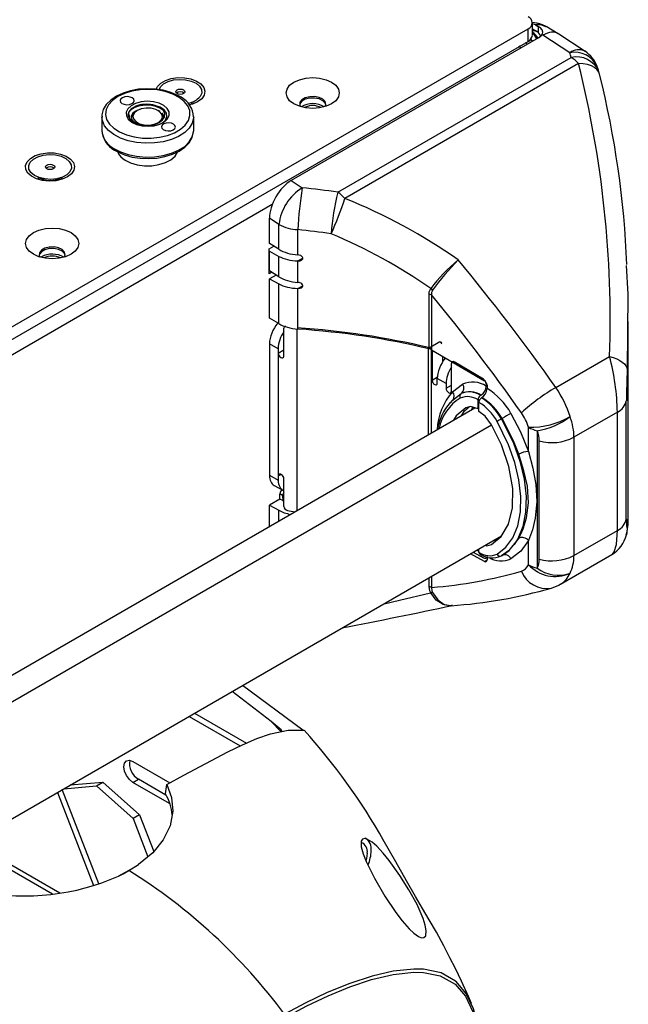
# Model space of a CAD drawing. Extents: x 0.6 to 73.6, y 1.3 to 52.9.
# Drawn here: x 32.1 to 35.1, y 44.9 to 49.8 of the extents above; entities that cross this region are included whole.
import ezdxf

# ---------------------------------------------------------------- set-up
doc = ezdxf.new("R2010")
doc.units = 0
doc.header["$LTSCALE"] = 1.5
doc.header["$MEASUREMENT"] = 0
doc.layers.get('0').update_dxf_attribs({"linetype": 'CONTINUOUS'})

msp = doc.modelspace()

# ---------------------------------------------------------------- linework, layer by layer
for p, q in [((29.5563, 46.8421), (34.6483, 49.7816)), ((34.6483, 49.7191), (34.6483, 49.7816)), ((34.6861, 49.8009), (34.6673, 49.8083)), ((34.6698, 49.7491), (34.6698, 49.8116)), ((34.6899, 49.7689), (34.6698, 49.7805)), ((34.7129, 49.8012), (34.6861, 49.8009)), ((34.6861, 49.8009), (34.699, 49.7933)), ((34.699, 49.7933), (34.699, 49.7615)), ((34.7375, 49.7907), (34.7129, 49.8012)), ((34.7993, 49.7571), (34.7383, 49.7923)), ((34.7012, 49.7371), (33.4672, 49.0247)), ((34.6687, 49.7222), (34.6596, 49.7275)), ((34.6687, 49.7222), (34.662, 49.7306)), ((34.7228, 49.7496), (34.7181, 49.7527)), ((34.8561, 49.6618), (34.7228, 49.7496)), ((34.9327, 49.6693), (34.8018, 49.7555)), ((29.5563, 46.7796), (34.6483, 49.7191)), ((34.6026, 49.6972), (34.6111, 49.6851)), ((34.645, 49.7047), (34.6342, 49.7109)), ((33.6995, 48.9668), (34.8641, 49.6391)), ((34.9, 49.6082), (33.7354, 48.9358)), ((32.9544, 49.4087), (32.9754, 49.4171)), ((32.9716, 49.4054), (32.9716, 49.4156)), ((32.9729, 49.4059), (32.9716, 49.4132)), ((32.9716, 49.4127), (32.9729, 49.4054)), ((32.9729, 49.4059), (32.9729, 49.4059)), ((32.5228, 49.3432), (32.5228, 49.2743)), ((32.654, 49.3434), (32.6568, 49.3548)), ((32.6722, 49.3463), (32.6705, 49.3375)), ((32.6996, 49.3743), (32.6938, 49.3709)), ((32.8123, 49.3695), (32.804, 49.3743)), ((32.9808, 49.2743), (32.9808, 49.3432)), ((32.9806, 49.2691), (32.9808, 49.2743)), ((32.2034, 49.0422), (32.2319, 49.0307)), ((32.2073, 49.0406), (32.2073, 49.0305)), ((32.2975, 49.0307), (32.3259, 49.0422)), ((32.3221, 49.0305), (32.3221, 49.0406)), ((32.2073, 49.0383), (32.2059, 49.031)), ((32.2059, 49.0304), (32.2073, 49.0377)), ((32.2059, 49.031), (32.2059, 49.0309)), ((32.3235, 49.031), (32.3221, 49.0383)), ((32.3221, 49.0377), (32.3235, 49.0304)), ((32.3235, 49.0309), (32.3235, 49.031)), ((33.4672, 49.0247), (33.522, 48.9886)), ((33.3723, 48.905), (30.8369, 47.4413)), ((33.4061, 48.8058), (33.3589, 48.8369)), ((33.3589, 48.7118), (33.3589, 48.8369)), ((33.4061, 48.6827), (33.4061, 48.8058)), ((33.4995, 48.6545), (33.4995, 48.7804)), ((33.358, 48.6854), (33.3805, 48.6985)), ((33.4061, 48.6827), (33.3589, 48.7118)), ((33.358, 48.5604), (33.358, 48.6854)), ((33.3589, 48.6724), (33.358, 48.6729)), ((33.3589, 48.6724), (33.4061, 48.6471)), ((33.3589, 48.5746), (33.3589, 48.6724)), ((33.4061, 48.5455), (33.4061, 48.6471)), ((32.2215, 48.6451), (32.2178, 48.6427)), ((33.4995, 48.5173), (33.4995, 48.6244)), ((33.5245, 48.6373), (33.5021, 48.6243)), ((33.358, 48.5752), (33.3589, 48.5746)), ((33.3703, 48.5676), (33.358, 48.5604)), ((33.4061, 48.5455), (33.3589, 48.5746)), ((33.3919, 48.5542), (33.3589, 48.5352)), ((33.3589, 48.5352), (33.4061, 48.5098)), ((33.3589, 48.3397), (33.3589, 48.5352)), ((33.4061, 48.3116), (33.4061, 48.5098)), ((33.5245, 48.5), (33.5021, 48.4871)), ((33.4995, 48.2847), (33.4995, 48.4872)), ((34.1547, 48.1859), (34.1547, 48.4595)), ((34.167, 48.4549), (34.167, 48.1811)), ((33.4061, 48.3116), (33.3589, 48.3397)), ((35.148, 47.3372), (35.148, 48.3218)), ((33.4309, 48.1513), (33.4309, 48.2897)), ((33.4973, 47.3802), (33.4973, 48.2849)), ((33.4022, 48.1863), (33.3589, 48.2113)), ((33.3589, 48.2113), (33.3589, 47.5557)), ((34.1554, 48.1914), (34.2083, 48.2219)), ((33.4022, 48.1863), (33.4022, 48.1647)), ((33.4022, 48.1647), (33.4309, 48.1813)), ((33.4039, 47.5588), (33.4039, 48.1563)), ((34.1525, 47.7585), (34.1525, 48.1864)), ((34.1648, 48.1823), (34.1648, 47.7656)), ((34.167, 48.1811), (34.4311, 48.0267)), ((34.178, 48.1747), (34.1696, 48.1698)), ((34.1696, 48.1698), (34.1696, 48.0304)), ((34.2216, 48.1492), (34.2216, 48.1199)), ((34.2659, 47.9746), (34.2659, 48.113)), ((34.4267, 48.0343), (34.2793, 48.1205)), ((34.7869, 47.9935), (35.0549, 48.1482)), ((34.1696, 48.0304), (34.1961, 48.0457)), ((34.1959, 48.0156), (34.1959, 48.0383)), ((34.2396, 48.0127), (34.1959, 48.0383)), ((34.2396, 48.0127), (34.2396, 47.9895)), ((34.2722, 47.9715), (34.3221, 48.0106)), ((34.4421, 48.0134), (34.4396, 48.012)), ((34.4396, 48.012), (34.4396, 48.0004)), ((34.2396, 47.9895), (34.2659, 48.0046)), ((34.2677, 47.9268), (34.3142, 47.9633)), ((34.3134, 47.9629), (34.3129, 47.9626)), ((34.3147, 47.9636), (34.3142, 47.9633)), ((34.444, 48.0044), (34.444, 47.9879)), ((34.2618, 47.9201), (34.2601, 47.918)), ((34.262, 47.9173), (34.2733, 47.9305)), ((34.3988, 47.8868), (34.3988, 47.9318)), ((34.4032, 47.8743), (34.4032, 47.9193)), ((34.4118, 47.9543), (34.4137, 47.9554)), ((34.4162, 47.9418), (34.418, 47.9429)), ((35.1385, 47.3379), (35.1385, 47.9276)), ((31.4862, 46.2193), (34.3829, 47.8915)), ((34.3667, 47.8821), (34.3732, 47.8943)), ((34.3988, 47.8868), (34.4032, 47.8894)), ((35.0939, 47.87), (34.8773, 47.7449)), ((35.0939, 47.2803), (35.0939, 47.87)), ((34.5192, 47.8385), (34.516, 47.8367)), ((31.5516, 46.125), (34.4665, 47.8077)), ((34.6508, 47.6749), (34.6508, 47.795)), ((34.6931, 47.7781), (34.6931, 47.0929)), ((34.7043, 47.1376), (34.7043, 47.7273)), ((34.8773, 47.7449), (34.8773, 47.1552)), ((33.3589, 47.5557), (33.4022, 47.5316)), ((33.4022, 47.5524), (33.4156, 47.5601)), ((33.4022, 47.5524), (33.4022, 47.5316)), ((33.4309, 47.4006), (33.4309, 47.539)), ((33.3822, 47.505), (33.4255, 47.4809)), ((33.4109, 47.4372), (33.3589, 47.4072)), ((33.4246, 47.4546), (33.4109, 47.4625)), ((33.4109, 47.4372), (33.4109, 47.4625)), ((33.425, 47.4294), (33.4109, 47.4372)), ((33.4246, 47.4546), (33.425, 47.4294)), ((33.4309, 47.4511), (33.4246, 47.4546)), ((33.425, 47.4294), (33.4309, 47.4261)), ((33.3589, 47.4072), (33.4061, 47.381)), ((33.3589, 47.3004), (33.3589, 47.4072)), ((33.4061, 47.3276), (33.4061, 47.381)), ((35.1431, 47.2918), (35.1453, 47.3372)), ((34.8773, 47.1552), (35.0939, 47.2803)), ((31.6239, 45.5836), (34.5159, 47.2531)), ((34.6508, 47.1098), (34.6508, 47.2299)), ((34.3988, 47.1844), (34.3988, 47.1856)), ((34.4032, 47.1718), (34.4032, 47.1881)), ((34.4311, 47.1262), (34.3616, 47.1641)), ((34.3751, 47.1718), (34.4267, 47.1437)), ((34.4311, 47.1262), (34.444, 47.1336)), ((34.4358, 47.1429), (34.444, 47.1477)), ((34.444, 47.1504), (34.444, 47.1339)), ((34.5173, 47.1549), (34.5205, 47.1567)), ((34.8106, 47.0132), (35.0657, 47.1605)), ((34.1547, 47.0009), (34.1547, 47.0446)), ((34.167, 47.0517), (34.167, 46.9963)), ((33.5246, 46.2848), (33.224, 46.5073)), ((33.3678, 46.3289), (33.1723, 46.4775)), ((32.9578, 46.3537), (33.2132, 46.2063)), ((32.9851, 46.3694), (33.2436, 46.2202)), ((33.4156, 46.2775), (33.3678, 46.3289)), ((32.6778, 46.1286), (32.8615, 46.0225)), ((32.333, 45.993), (32.4955, 46.0075)), ((32.3653, 46.0116), (32.5278, 46.0262)), ((32.4955, 46.0075), (32.5278, 46.0262)), ((32.6788, 45.8449), (32.4955, 46.0075)), ((32.5278, 46.0262), (32.7112, 45.8636)), ((32.6778, 46.0246), (32.7051, 46.0403)), ((32.8609, 45.9189), (32.6778, 46.0246)), ((32.8423, 45.9611), (32.7051, 46.0403)), ((32.3011, 45.9745), (32.4814, 45.5098)), ((32.5075, 45.5182), (32.3251, 45.9884)), ((32.7112, 45.8636), (32.6788, 45.8449)), ((32.7112, 45.8636), (32.7822, 45.6805)), ((32.6788, 45.8449), (32.7529, 45.6541)), ((32.0321, 45.6102), (32.2772, 45.4687)), ((32.3128, 45.4726), (32.0682, 45.6138)), ((32.658, 45.5847), (32.706, 45.6152)), ((32.658, 45.5847), (32.6051, 45.5569)), ((32.658, 45.5847), (32.658, 45.5847))]:
    msp.add_line(p, q)
at = {"flags": 128}
for points in [[(34.7014, 49.8072), (34.6926, 49.81), (34.6697, 49.8126)], [(34.7181, 49.7523), (34.7227, 49.7649), (34.7194, 49.7765), (34.7081, 49.7877), (34.699, 49.7933), (34.699, 49.7933)], [(34.7129, 49.8012), (34.7051, 49.8065), (34.7015, 49.8078)], [(35.0051, 49.5556), (35.0013, 49.5657), (34.9927, 49.5778), (34.9802, 49.5882), (34.9642, 49.5967), (34.9452, 49.6029), (34.9236, 49.6068), (34.9, 49.6082)], [(35.001, 49.5694), (34.9989, 49.5754), (34.9925, 49.5933)], [(32.7936, 49.4804), (32.8002, 49.4938), (32.8166, 49.5106), (32.8402, 49.5242), (32.8692, 49.5336), (32.9016, 49.5382), (32.935, 49.5375), (32.9667, 49.5317), (32.9946, 49.5212), (33.0166, 49.5067), (33.0309, 49.4893), (33.0365, 49.4703), (33.0331, 49.4511), (33.0209, 49.4332), (33.0007, 49.4179), (33.0007, 49.4179)], [(33.6683, 49.4075), (33.6408, 49.3953), (33.6088, 49.3876), (33.5745, 49.385), (33.5401, 49.3876), (33.5081, 49.3953), (33.4806, 49.4075), (33.4595, 49.4233), (33.4463, 49.4418), (33.4417, 49.4616), (33.4463, 49.4815), (33.4595, 49.4999), (33.4806, 49.5158), (33.5081, 49.528), (33.5401, 49.5356), (33.5745, 49.5382), (33.6088, 49.5356), (33.6408, 49.528), (33.6683, 49.5158), (33.6894, 49.4999), (33.7027, 49.4815), (33.7072, 49.4616), (33.7027, 49.4418), (33.6894, 49.4233), (33.6683, 49.4075)], [(32.9177, 49.4403), (32.9014, 49.4496), (32.8673, 49.4643), (32.8293, 49.4749), (32.7889, 49.4812), (32.7473, 49.483), (32.7058, 49.4802), (32.6658, 49.473), (32.6286, 49.4615), (32.5952, 49.4459), (32.5669, 49.4265), (32.5448, 49.4038), (32.5299, 49.3785), (32.5232, 49.3519), (32.5237, 49.3418)], [(32.8085, 49.4781), (32.8151, 49.4915), (32.8307, 49.5067), (32.853, 49.5187), (32.8803, 49.5266), (32.9103, 49.5297), (32.9406, 49.5278), (32.9688, 49.5211), (32.9926, 49.51), (33.01, 49.4956), (33.0196, 49.4789), (33.0207, 49.4613), (33.0132, 49.4442), (33.0132, 49.4442)], [(32.9079, 49.4398), (32.8762, 49.4563), (32.8394, 49.4687), (32.799, 49.4766), (32.7566, 49.4797), (32.714, 49.4777), (32.673, 49.4709), (32.6353, 49.4594), (32.6022, 49.4438), (32.5754, 49.4247), (32.5557, 49.4028), (32.5441, 49.3791), (32.5409, 49.3545), (32.5464, 49.3301), (32.5603, 49.3068), (32.5821, 49.2856), (32.6108, 49.2674), (32.6452, 49.2528), (32.684, 49.2426), (32.7256, 49.2371), (32.7683, 49.2365), (32.8103, 49.2409), (32.8499, 49.2501), (32.8855, 49.2637), (32.9156, 49.2812), (32.939, 49.3018), (32.9547, 49.3247), (32.9622, 49.349), (32.961, 49.3736), (32.9512, 49.3976), (32.9333, 49.42), (32.9079, 49.4398)], [(32.623, 49.4098), (32.634, 49.4051), (32.6472, 49.4032), (32.6607, 49.4044), (32.6724, 49.4084), (32.6805, 49.4147), (32.6838, 49.4224), (32.6818, 49.4302), (32.6748, 49.4369), (32.6638, 49.4416), (32.6506, 49.4435), (32.6371, 49.4424), (32.6254, 49.4383), (32.6173, 49.432), (32.614, 49.4243), (32.616, 49.4165), (32.623, 49.4098)], [(32.8929, 49.4729), (32.8979, 49.4772), (32.9054, 49.4801), (32.9141, 49.4811), (32.9229, 49.4801), (32.9304, 49.4773), (32.9354, 49.473), (32.9371, 49.4679), (32.9354, 49.4628), (32.9304, 49.4585), (32.9229, 49.4556), (32.9142, 49.4546), (32.9054, 49.4556), (32.8979, 49.4585), (32.8929, 49.4628), (32.8912, 49.4679), (32.8929, 49.4729)], [(33.6394, 49.4028), (33.6363, 49.4111), (33.6246, 49.4232), (33.6062, 49.432), (33.5835, 49.4364), (33.5595, 49.4358), (33.5376, 49.4302), (33.5207, 49.4204), (33.511, 49.4077), (33.5096, 49.4028)], [(33.6358, 49.3937), (33.6396, 49.4048), (33.6363, 49.4185), (33.6246, 49.4306), (33.6062, 49.4394), (33.5835, 49.4438), (33.5595, 49.4432), (33.5376, 49.4376), (33.5207, 49.4278), (33.511, 49.4151), (33.5099, 49.4013), (33.5131, 49.3937)], [(32.6719, 49.3161), (32.6956, 49.3048), (32.7238, 49.2978), (32.7543, 49.2956), (32.7846, 49.2986), (32.8122, 49.3063), (32.835, 49.3182), (32.851, 49.3334), (32.8589, 49.3505), (32.8582, 49.3682), (32.8489, 49.3851), (32.8317, 49.3998), (32.808, 49.4111), (32.7798, 49.4181), (32.7493, 49.4202), (32.719, 49.4173), (32.6913, 49.4095), (32.6686, 49.3976), (32.6526, 49.3825), (32.6446, 49.3654), (32.6453, 49.3476), (32.6547, 49.3307), (32.6719, 49.3161)], [(32.825, 49.3782), (32.8114, 49.3864), (32.792, 49.394), (32.7707, 49.3988), (32.7488, 49.4007), (32.7267, 49.3997), (32.7057, 49.3959), (32.6874, 49.3896), (32.6725, 49.3811), (32.6613, 49.3707), (32.6548, 49.3592), (32.6534, 49.3475), (32.654, 49.3434)], [(32.7018, 49.3993), (32.6926, 49.3958), (32.6699, 49.3819), (32.6564, 49.3645), (32.654, 49.3434)], [(32.6809, 49.3321), (32.6923, 49.3189), (32.7109, 49.3086), (32.7344, 49.3027), (32.76, 49.3018), (32.7846, 49.306), (32.8052, 49.3147), (32.8194, 49.3271), (32.8255, 49.3414), (32.8226, 49.3562), (32.8112, 49.3694), (32.7927, 49.3796), (32.7692, 49.3856), (32.7436, 49.3865), (32.719, 49.3823), (32.6983, 49.3735), (32.6841, 49.3612), (32.6781, 49.3468), (32.6809, 49.3321)], [(32.8224, 49.3108), (32.8239, 49.3118), (32.8399, 49.3266), (32.8471, 49.3436), (32.8448, 49.3611), (32.8331, 49.3772), (32.8132, 49.3905), (32.7871, 49.3994)], [(32.8254, 49.3272), (32.8358, 49.3419), (32.8375, 49.3577), (32.83, 49.3739), (32.8135, 49.3881), (32.7894, 49.3987), (32.7871, 49.3994)], [(33.0007, 49.4179), (32.9742, 49.4063), (32.9593, 49.4022)], [(32.9808, 49.3424), (32.9805, 49.3368), (32.974, 49.3112), (32.9589, 49.2867), (32.9359, 49.2645), (32.9057, 49.2453), (32.8697, 49.2298), (32.8291, 49.2187), (32.7856, 49.2124), (32.7407, 49.2111), (32.6963, 49.2149), (32.654, 49.2236), (32.6155, 49.2369), (32.5822, 49.2543), (32.5554, 49.2751), (32.5362, 49.2985), (32.5253, 49.3237), (32.5228, 49.3421)], [(32.6568, 49.3548), (32.6568, 49.3545), (32.6615, 49.3357), (32.6764, 49.3199), (32.6992, 49.308), (32.7267, 49.3017), (32.7486, 49.3008)], [(32.7137, 49.3797), (32.713, 49.3796), (32.691, 49.371), (32.6887, 49.3696), (32.6761, 49.3587), (32.6699, 49.3444), (32.6732, 49.3297), (32.6856, 49.3167), (32.6947, 49.3112), (32.7056, 49.3068), (32.731, 49.3015), (32.7447, 49.3008), (32.7486, 49.3008)], [(32.8212, 49.3607), (32.8312, 49.3453), (32.8326, 49.3374)], [(32.8212, 49.3607), (32.8255, 49.3536), (32.8275, 49.34)], [(32.8288, 49.2789), (32.8398, 49.2743), (32.853, 49.2723), (32.8665, 49.2735), (32.8782, 49.2776), (32.8863, 49.2839), (32.8896, 49.2915), (32.8876, 49.2993), (32.8806, 49.3061), (32.8696, 49.3108), (32.8564, 49.3127), (32.8429, 49.3115), (32.8312, 49.3074), (32.8231, 49.3011), (32.8198, 49.2935), (32.8218, 49.2857), (32.8288, 49.2789)], [(32.5822, 49.1854), (32.6155, 49.168), (32.654, 49.1547), (32.6963, 49.146), (32.7407, 49.1422), (32.7856, 49.1435), (32.8291, 49.1498), (32.8697, 49.1609), (32.9057, 49.1764), (32.9359, 49.1956), (32.9589, 49.2179), (32.974, 49.2423), (32.9805, 49.2679), (32.9806, 49.2691)], [(32.5859, 49.1772), (32.6021, 49.1678), (32.6363, 49.1531), (32.6742, 49.1425), (32.7147, 49.1362), (32.7563, 49.1344), (32.7978, 49.1372), (32.8377, 49.1444), (32.875, 49.156), (32.9083, 49.1716), (32.9366, 49.1909), (32.9588, 49.2137), (32.9736, 49.239), (32.9804, 49.2655), (32.9802, 49.2683)], [(32.3513, 49.0429), (32.3247, 49.0313), (32.2937, 49.0242), (32.2605, 49.0223), (32.2276, 49.0256), (32.1975, 49.0338), (32.1724, 49.0465), (32.1541, 49.0626), (32.144, 49.0809), (32.1428, 49.1002), (32.1507, 49.1189), (32.1671, 49.1357), (32.1907, 49.1493), (32.2197, 49.1587), (32.2521, 49.1633), (32.2855, 49.1626), (32.3173, 49.1568), (32.3452, 49.1462), (32.3671, 49.1317), (32.3814, 49.1143), (32.3871, 49.0954), (32.3837, 49.0762), (32.3714, 49.0583), (32.3513, 49.0429)], [(32.3637, 49.0693), (32.3481, 49.0541), (32.3258, 49.0421), (32.2985, 49.0342), (32.2685, 49.0311), (32.2382, 49.033), (32.21, 49.0397), (32.1863, 49.0508), (32.1689, 49.0652), (32.1592, 49.0819), (32.1581, 49.0995), (32.1656, 49.1166), (32.1812, 49.1317), (32.2035, 49.1437), (32.2308, 49.1516), (32.2608, 49.1548), (32.2911, 49.1529), (32.3193, 49.1462), (32.3431, 49.1351), (32.3605, 49.1206), (32.3701, 49.1039), (32.3712, 49.0863), (32.3637, 49.0693)], [(32.6384, 49.1273), (32.6664, 49.1133), (32.6992, 49.1037), (32.7352, 49.0988), (32.7721, 49.0991), (32.8078, 49.1044), (32.8403, 49.1146), (32.8676, 49.1289), (32.8882, 49.1466), (32.9007, 49.1663)], [(32.2434, 49.098), (32.2484, 49.1023), (32.2559, 49.1052), (32.2647, 49.1062), (32.2734, 49.1052), (32.2809, 49.1023), (32.2859, 49.098), (32.2876, 49.0929), (32.2859, 49.0879), (32.2809, 49.0836), (32.2735, 49.0807), (32.2647, 49.0797), (32.2559, 49.0807), (32.2484, 49.0836), (32.2435, 49.0879), (32.2417, 49.0929), (32.2434, 49.098)], [(32.3693, 48.6576), (32.3418, 48.6454), (32.3098, 48.6377), (32.2755, 48.6351), (32.2411, 48.6377), (32.2091, 48.6454), (32.1816, 48.6576), (32.1606, 48.6734), (32.1473, 48.6919), (32.1428, 48.7117), (32.1473, 48.7316), (32.1606, 48.7501), (32.1816, 48.7659), (32.2091, 48.7781), (32.2411, 48.7858), (32.2755, 48.7884), (32.3098, 48.7858), (32.3418, 48.7781), (32.3693, 48.7659), (32.3904, 48.7501), (32.4037, 48.7316), (32.4082, 48.7117), (32.4037, 48.6919), (32.3904, 48.6734), (32.3693, 48.6576)], [(32.3404, 48.6529), (32.3373, 48.6612), (32.3257, 48.6733), (32.3072, 48.6821), (32.2845, 48.6865), (32.2606, 48.6859), (32.2386, 48.6803), (32.2217, 48.6705), (32.212, 48.6579), (32.2106, 48.6529)], [(32.3368, 48.6438), (32.3406, 48.6549), (32.3373, 48.6686), (32.3257, 48.6807), (32.3072, 48.6895), (32.2845, 48.6939), (32.2606, 48.6933), (32.2386, 48.6877), (32.2217, 48.6779), (32.212, 48.6653), (32.2109, 48.6514), (32.2142, 48.6438)], [(33.5021, 48.6243), (33.5112, 48.6251), (33.5181, 48.6278), (33.5223, 48.6313), (33.5244, 48.6351), (33.5247, 48.6394), (33.5233, 48.6433), (33.5205, 48.6469), (33.5149, 48.6508), (33.5064, 48.6537), (33.5021, 48.6543)], [(35.1381, 48.6019), (35.1464, 48.4592), (35.1431, 48.0819)], [(33.5021, 48.4871), (33.5112, 48.4879), (33.5181, 48.4906), (33.5223, 48.4941), (33.5244, 48.4979), (33.5247, 48.5022), (33.5233, 48.506), (33.5205, 48.5096), (33.5149, 48.5135), (33.5064, 48.5164), (33.5021, 48.517)], [(34.1547, 48.4595), (34.1555, 48.4697), (34.1629, 48.4874)], [(34.2083, 48.2219), (34.2129, 48.2188), (34.2161, 48.215)], [(33.4039, 48.1563), (33.4066, 48.1509), (33.4105, 48.1462), (33.4151, 48.1429), (33.4199, 48.1413), (33.4244, 48.1416), (33.4281, 48.1438), (33.4304, 48.1475), (33.4309, 48.1513)], [(35.0549, 48.1482), (35.0735, 48.1428), (35.0905, 48.1362), (35.1056, 48.1287), (35.1184, 48.1203), (35.1287, 48.1113), (35.1364, 48.1017), (35.1412, 48.0919), (35.1431, 48.0819)], [(34.3377, 47.8921), (34.2901, 47.8524), (34.277, 47.8304)], [(34.3158, 47.8527), (34.3315, 47.8773), (34.3548, 47.8963)], [(34.3988, 47.8868), (34.3608, 47.8979), (34.3377, 47.8921)], [(34.4665, 47.8077), (34.4347, 47.8496), (34.4032, 47.8743)], [(34.5632, 47.8644), (34.6115, 47.7724), (34.6508, 47.6749)], [(34.4939, 47.1626), (34.5379, 47.197), (34.5727, 47.2443), (34.5971, 47.3035), (34.6105, 47.3727), (34.6126, 47.4499), (34.6032, 47.533), (34.5827, 47.6196), (34.5516, 47.7072), (34.4939, 47.8238)], [(34.516, 47.8367), (34.516, 47.8367), (34.5756, 47.7164), (34.6077, 47.6259), (34.6289, 47.5365), (34.6385, 47.4507), (34.6364, 47.371), (34.6225, 47.2996), (34.5974, 47.2385), (34.5793, 47.2106), (34.5501, 47.1787), (34.516, 47.1542)], [(34.6017, 47.6602), (34.5758, 47.7272), (34.5192, 47.8385), (34.5192, 47.8385)], [(34.4665, 47.2104), (34.5141, 47.25), (34.5505, 47.3113), (34.571, 47.3929), (34.5724, 47.4899), (34.5532, 47.5997), (34.5161, 47.7083), (34.4665, 47.8077)], [(34.6508, 47.6749), (34.6729, 47.5914), (34.688, 47.5095), (34.6928, 47.4246), (34.6844, 47.342), (34.6702, 47.2834), (34.6508, 47.2299)], [(34.6017, 47.2413), (34.624, 47.2885), (34.6413, 47.3438), (34.6511, 47.419), (34.6455, 47.5012), (34.628, 47.5783), (34.6017, 47.6602)], [(33.4309, 47.539), (33.4301, 47.5442), (33.4276, 47.5494), (33.4238, 47.5543), (33.4192, 47.5582), (33.4143, 47.5608), (33.4098, 47.5617), (33.4061, 47.5608), (33.4039, 47.5588)], [(35.1385, 47.3379), (35.1386, 47.3272), (35.1392, 47.3051), (35.1406, 47.2914), (35.1431, 47.2918)], [(35.0655, 47.1609), (35.0672, 47.1614), (35.0779, 47.1746), (35.0889, 47.2107), (35.0936, 47.2587), (35.0939, 47.2803)], [(35.1431, 47.2918), (35.1412, 47.2708), (35.1386, 47.2583)], [(34.4914, 47.2312), (34.4786, 47.2287), (34.4754, 47.2298)], [(34.5192, 47.156), (34.5192, 47.156), (34.5542, 47.1812), (34.6017, 47.2413)], [(34.6508, 47.2299), (34.6128, 47.1781), (34.5632, 47.1393)], [(34.393, 47.1822), (34.3933, 47.1819), (34.4026, 47.1768)], [(34.4356, 47.2068), (34.4426, 47.2046), (34.4665, 47.2104)], [(34.1629, 46.9692), (34.1581, 46.9798), (34.1547, 47.0009)], [(34.167, 46.9963), (34.1686, 46.9792), (34.1722, 46.9707)], [(34.7645, 46.9936), (34.8021, 47.0086), (34.8104, 47.0139)], [(33.9305, 46.9152), (34.0072, 46.9325), (34.1616, 46.9689), (34.1629, 46.9692)], [(34.2702, 46.9077), (34.2611, 46.9047), (34.2246, 46.9108), (34.1907, 46.9331), (34.1629, 46.9692)], [(34.1722, 46.9707), (34.1988, 46.9343), (34.2306, 46.9117), (34.2644, 46.9052), (34.2654, 46.9055)], [(33.7197, 46.7935), (33.721, 46.7936), (33.7212, 46.7936)], [(33.4224, 46.2789), (33.4174, 46.2861), (33.3678, 46.3289)], [(32.8463, 46.0142), (32.931, 46.0604), (33.1514, 46.1761), (33.2247, 46.2119), (33.2963, 46.2434), (33.3643, 46.267), (33.4523, 46.285), (33.531, 46.2848)], [(32.6778, 46.0246), (32.6606, 46.0385), (32.646, 46.0582), (32.6362, 46.0807), (32.6328, 46.1026), (32.6362, 46.1205), (32.646, 46.1317), (32.6606, 46.1346), (32.6778, 46.1286)], [(32.8463, 46.0142), (32.8698, 45.9487), (32.8763, 45.8805), (32.8632, 45.8086), (32.8287, 45.7374), (32.7769, 45.6741), (32.706, 45.6152)], [(33.9556, 45.6354), (33.9263, 45.6716), (33.8935, 45.7067), (33.8708, 45.7263), (33.8482, 45.7403), (33.8336, 45.7445), (33.8229, 45.7423), (33.8156, 45.7315), (33.8159, 45.7034), (33.8256, 45.6683), (33.8411, 45.6297), (33.8822, 45.5472), (33.9346, 45.4579), (33.9898, 45.3757), (34.0207, 45.3349), (34.0556, 45.2949), (34.0786, 45.2731), (34.1019, 45.2563), (34.1174, 45.25), (34.1293, 45.2505), (34.1381, 45.2594), (34.1408, 45.2843), (34.1355, 45.3134), (34.1251, 45.3461), (34.0947, 45.4151), (34.0542, 45.489), (34.0088, 45.5609), (33.9556, 45.6354)], [(34.3658, 44.9222), (34.351, 44.9565), (34.3161, 45.0331), (34.2858, 45.0961), (34.259, 45.1497), (34.2277, 45.2098), (34.191, 45.2771), (34.1549, 45.3401), (34.1222, 45.3958), (34.0872, 45.4558), (34.0426, 45.5332), (33.9889, 45.6277), (33.9266, 45.7388)], [(33.8466, 45.6722), (33.8435, 45.6455), (33.84, 45.6327)], [(32.706, 45.6152), (32.7002, 45.6109), (32.658, 45.5847)], [(32.6051, 45.5569), (32.6287, 45.5687), (32.658, 45.5847)], [(34.2868, 45.0335), (34.2151, 45.0745), (34.1264, 45.0927), (34.0784, 45.0938), (33.9764, 45.0833), (33.8704, 45.0587), (33.759, 45.0223), (33.6464, 44.9765), (33.5404, 44.9261), (33.4341, 44.8686)], [(33.4398, 44.8538), (33.5451, 44.9109), (33.6508, 44.9612), (33.7595, 45.0056), (33.8671, 45.0413), (33.9752, 45.067), (34.0793, 45.0781), (34.1266, 45.077), (34.2109, 45.06), (34.2852, 45.0178), (34.3358, 44.9591), (34.3733, 44.8808), (34.4035, 44.7644), (34.4191, 44.6334)], [(34.4221, 44.6452), (34.4221, 44.6453), (34.4071, 44.7757), (34.3767, 44.895), (34.3402, 44.9718), (34.2876, 45.0331), (34.2868, 45.0335)]]:
    msp.add_lwpolyline(points, dxfattribs=at)
for centre, radius, start, end in [((34.6369, 49.8116), 0.0321, 290.7834, 69.2166), ((34.6849, 49.7166), 0.0923, 54.4265, 79.7944), ((34.633, 49.7527), 0.037, 294.3735, 354.3067), ((34.6317, 49.7006), 0.0748, 27.5721, 59.3181), ((34.6197, 49.7019), 0.0782, 22.4694, 50.2127), ((34.6711, 49.7293), 0.0438, 23.0534, 65.3422), ((34.9002, 49.6069), 0.0704, 62.4786, 128.7749), ((34.882, 49.5433), 0.1213, 24.3606, 102.3403), ((34.8896, 49.52), 0.1218, 23.8963, 102.0877), ((34.7546, 49.4759), 0.1966, 42.279, 56.1403), ((34.8485, 49.5415), 0.1531, 19.7863, 56.6131), ((29.8063, 48.3299), 5.2517, 358.0178, 14.0877), ((34.8565, 49.5189), 0.1531, 13.8852, 19.2672), ((30.5019, 48.4247), 4.6427, 2.2379, 14.0966), ((32.9141, 49.437), 0.0312, 50.7324, 129.2676), ((32.8641, 49.3375), 0.1159, 2.3037, 62.4732), ((32.936, 49.5106), 0.1018, 279.5586, 319.3173), ((32.7446, 49.2436), 0.1615, 74.7409, 105.3611), ((33.5745, 49.2978), 0.111, 58.6961, 121.304), ((33.5745, 49.3086), 0.0905, 62.5412, 117.4589), ((32.7006, 49.3503), 0.044, 174.1104, 243.8686), ((32.7989, 49.3411), 0.0297, 357.7986, 41.3917), ((32.757, 49.401), 0.1005, 265.1615, 312.8016), ((32.6322, 49.2831), 0.1098, 184.6365, 242.9362), ((32.6396, 49.28), 0.1161, 181.8022, 242.4149), ((32.679, 49.2001), 0.0834, 204.3534, 240.8825), ((32.2647, 49.062), 0.0312, 50.7328, 129.2673), ((32.2647, 49.1166), 0.0919, 249.0901, 290.9098), ((33.6554, 48.7758), 0.2512, 122.1032, 173.1386), ((36.1006, 48.6047), 2.6071, 171.5318, 176.136), ((34.8901, 48.6714), 1.2267, 166.0664, 175.8883), ((33.5899, 48.8036), 0.1966, 42.2783, 56.1409), ((31.8594, 49.5663), 1.9791, 335.9379, 341.4233), ((32.6738, 46.3076), 2.8346, 54.9991, 68.0049), ((33.5075, 48.9938), 0.2136, 241.6511, 267.8427), ((32.6825, 46.3743), 2.5801, 54.9848, 67.5789), ((32.2753, 48.544), 0.1144, 59.6149, 118.0116), ((32.2755, 48.5558), 0.0931, 63.3797, 116.6205), ((34.9111, 47.904), 0.9489, 130.1255, 142.0537), ((35.2909, 47.6603), 1.3863, 135.6456, 143.8015), ((34.1451, 48.415), 0.0455, 61.2538, 77.8292), ((34.1309, 48.4426), 0.0551, 41.4324, 54.4573), ((34.2039, 48.4595), 0.0372, 148.396, 187.164), ((33.5657, 48.1799), 0.1637, 145.4485, 177.7496), ((33.44, 48.2905), 0.00911, 99.0245, 185.4673), ((33.426, 48.1651), 0.0238, 181.0774, 201.6788), ((34.1504, 48.1752), 0.017, 32.0414, 72.6556), ((33.9131, 47.8459), 1.1811, 1.1703, 14.8302), ((39.5837, 47.875), 4.4454, 177.3328, 179.322), ((34.2944, 47.9909), 0.034, 306.6061, 35.5149), ((34.371, 47.892), 0.1284, 57.671, 112.3986), ((34.4955, 47.7696), 0.3011, 137.8778, 177.4801), ((34.2489, 47.9507), 0.0312, 320.6864, 41.7595), ((34.3242, 47.9496), 0.017, 126.3595, 215.009), ((34.3547, 47.8678), 0.1037, 56.5418, 113.0056), ((34.3564, 47.8653), 0.1067, 57.5441, 112.9877), ((34.384, 48.0025), 0.0557, 302.1805, 357.8191), ((34.3884, 47.99), 0.0557, 302.1792, 357.8177), ((34.2653, 47.6962), 0.3421, 29.4613, 58.5085), ((35.3414, 47.0571), 1.0883, 120.6314, 131.8643), ((34.4584, 47.7411), 0.2658, 138.2695, 170.7977), ((34.4252, 47.7478), 0.2238, 120.8922, 169.414), ((34.3474, 47.8568), 0.091, 55.5778, 114.0884), ((34.4267, 47.9308), 0.0278, 122.1818, 177.8214), ((34.4314, 47.9181), 0.0282, 122.6029, 177.3958), ((34.2701, 47.7021), 0.2548, 28.5468, 58.5066), ((34.2623, 47.6956), 0.2904, 29.0693, 57.984), ((34.2656, 47.6939), 0.292, 29.6927, 58.5196), ((35.0599, 47.9424), 0.08, 295.1594, 349.3094), ((48.2913, 24.5047), 27.095, 120.44208, 120.55002), ((36.6141, 44.2023), 4.1965, 119.9975, 120.3471), ((34.658, 48.1968), 0.4019, 268.9678, 299.8192), ((34.6406, 48.1304), 0.3562, 278.4841, 307.5937), ((34.7394, 47.9554), 0.1833, 241.0774, 255.3709), ((34.7682, 47.958), 0.2394, 254.521, 297.1026), ((34.6574, 47.5639), 0.1112, 93.3942, 120.0361), ((33.4135, 47.5528), 0.0114, 148.3631, 182.2583), ((33.4388, 47.4614), 0.028, 122.3394, 177.661), ((33.4504, 47.4542), 0.0258, 138.9639, 179.2027), ((33.4535, 47.4022), 0.0226, 184.0773, 256.2112), ((35.0599, 47.3527), 0.08, 295.1594, 349.3094), ((34.9193, 47.3274), 0.2291, 342.4719, 3.442), ((34.6187, 47.2033), 0.0416, 39.6955, 114.1276), ((34.9928, 47.2917), 0.1496, 299.071, 347.0926), ((34.4069, 47.1832), 0.00815, 171.7816, 236.5696), ((34.4566, 47.2465), 0.0918, 234.4103, 293.9638), ((34.4126, 47.171), 0.00941, 174.6733, 230.9941), ((34.4691, 47.2459), 0.1026, 232.809, 296.6886), ((34.5145, 47.2515), 0.1223, 239.2747, 293.4412), ((34.5093, 47.1696), 0.0169, 204.6415, 293.6511), ((34.5326, 47.1251), 0.0337, 24.8978, 113.5205), ((34.7682, 47.3683), 0.2394, 254.521, 297.1026), ((34.7411, 47.1269), 0.1353, 201.3888, 280.0524), ((34.7394, 47.2702), 0.1833, 241.0774, 255.3709), ((34.7834, 47.2312), 0.1798, 222.4531, 294.456), ((34.7991, 47.2334), 0.176, 232.9717, 289.5069), ((34.1451, 46.9564), 0.0455, 61.2538, 77.8292), ((34.0927, 49.3378), 2.4386, 274.0614, 285.9917), ((34.1741, 46.9284), 0.0423, 92.553, 105.3099), ((26.1382, 85.2649), 39.2108, 281.15052, 281.97001), ((31.2683, 44.2324), 3.0549, 29.4612, 42.2096), ((32.7486, 46.1165), 0.0878, 168.3269, 240.2563), ((32.6549, 45.8506), 0.2184, 3.0286, 32.1336), ((33.7986, 45.6798), 0.0486, 350.9481, 68.2271), ((33.8019, 45.6918), 0.0648, 352.6813, 57.9149), ((33.6798, 45.6887), 0.1865, 336.2502, 358.4018), ((32.1399, 46.6107), 1.1519, 259.0291, 293.8208), ((31.1545, 43.1767), 2.8389, 36.5822, 58.0208)]:
    msp.add_arc(centre, radius, start, end)
for centre, major_axis, ratio, start_param, end_param in [((34.6439, 49.707), (-0.0479, -0.0606), 0.454258, 3.212454, 3.703149), ((34.6492, 49.7714), (-0.0735, 0.0049), 0.616497, 2.396873, 2.826273), ((34.7228, 49.6243), (-0.0763, -0.1329), 0.577377, 3.106156, 3.92441), ((29.0323, 49.0872), (-5.9654, 0.394), 0.616497, 3.398082, 3.404268), ((33.4672, 48.8994), (-0.0763, -0.1329), 0.577377, 3.92441, 5.495207), ((33.2695, 47.3978), (-2.6003, 0.1717), 0.616497, 4.587084, 4.655904), ((33.2618, 47.2775), (-2.447, 0.1725), 0.618821, 4.589999, 4.658819), ((33.5143, 48.7452), (-0.1531, 0.0048), 0.597073, 0.804097, 1.492332), ((33.5143, 48.7096), (-0.1531, -0.0045), 0.556797, 0.769112, 1.457347), ((33.2618, 47.2028), (-2.4489, 0.0768), 0.597073, 4.632846, 4.633925), ((33.2618, 47.2614), (-2.449, -0.0716), 0.556797, 4.59786, 4.598939), ((32.1686, 45.4661), (3.1115, -5.2741), 0.583579, 1.709462, 1.842215), ((33.5143, 48.608), (-0.1531, 0.0048), 0.597073, 0.804097, 1.492332), ((33.5143, 48.5723), (-0.1531, -0.0045), 0.556797, 0.769112, 1.457347), ((33.2618, 47.0656), (-2.4489, 0.0768), 0.597073, 4.632846, 4.633925), ((33.2618, 47.1242), (-2.449, -0.0716), 0.556797, 4.59786, 4.598939), ((32.0616, 45.403), (3.035, -5.1416), 0.583738, 1.709317, 1.8348), ((33.4368, 48.2563), (-0.0551, -0.0955), 0.577382, 4.412398, 5.497706), ((33.5143, 48.3741), (-0.1531, 0.0024), 0.587275, 0.79442, 1.482655), ((33.2596, 46.8615), (-2.4493, 0.0377), 0.587275, 4.348305, 4.624248), ((33.2618, 46.8552), (-2.4493, 0.0377), 0.587275, 4.348305, 4.624248), ((34.2084, 48.2073), (0.0093, -0.0158), 0.583738, 1.492094, 1.722979), ((34.1391, 48.1722), (-0.0367, 0.0006), 0.587275, 4.259781, 4.348305), ((34.1413, 48.166), (-0.0367, 0.0006), 0.587275, 3.947097, 4.348305), ((34.1565, 48.1773), (0.0093, -0.0158), 0.583738, 0.77982, 1.667043), ((34.2738, 48.0832), (-0.0551, -0.0955), 0.577495, 4.42814, 5.497545), ((34.279, 48.1056), (0.0093, -0.0158), 0.583738, 2.333163, 3.921413), ((34.3176, 48.0577), (-0.0551, -0.0955), 0.577495, 4.651569, 5.497545), ((34.1827, 48.023), (0.0093, -0.0158), 0.583738, 3.921413, 7.063005), ((34.4265, 48.0194), (0.0093, -0.0158), 0.583738, 0.77982, 2.333163), ((34.4309, 48.0118), (0.0093, -0.0158), 0.583738, 0.77982, 2.333163), ((34.2528, 47.9821), (0.0093, -0.0158), 0.583738, 3.921413, 7.063005), ((34.6567, 47.8676), (0.1543, -0.2644), 0.580565, 1.174426, 1.712181), ((34.5496, 47.8044), (0.0778, -0.1318), 0.583738, 1.171562, 1.709317), ((34.6214, 47.8472), (0.2026, -0.2336), 0.668868, 0.656915, 1.048657), ((34.5567, 47.7671), (-0.1327, 0.0905), 0.715227, 3.595673, 3.987416), ((33.4368, 47.6007), (-0.0551, -0.0955), 0.577382, 5.497552, 6.291942), ((33.4801, 47.5766), (-0.0551, -0.0955), 0.577389, 5.497559, 6.385219), ((33.5143, 47.4435), (-0.1531, -0.0023), 0.567124, 0.77696, 1.226942), ((33.5121, 47.4598), (-0.1531, -0.0023), 0.567124, 1.130878, 1.393011), ((34.4265, 47.1588), (0.0093, -0.0158), 0.583738, 5.509662, 6.277519), ((34.4309, 47.1413), (0.0093, -0.0158), 0.583738, 5.509662, 7.063005), ((34.5567, 47.1774), (-0.1327, 0.0905), 0.715227, 3.203931, 3.595673), ((34.6214, 47.2575), (0.2026, -0.2336), 0.668868, 0.265173, 0.656915), ((32.0616, 52.4258), (3.035, -5.1416), 0.583738, 6.008025, 6.133508), ((34.5496, 47.2147), (0.0778, -0.1318), 0.583738, 6.133508, 6.671263), ((34.6567, 47.2779), (0.1543, -0.2644), 0.580565, 6.280799, 6.674127), ((32.1305, 44.8028), (-0.6287, -1.988), 0.201902, 2.258547, 2.288252)]:
    msp.add_ellipse(centre, major_axis=major_axis, ratio=ratio, start_param=start_param, end_param=end_param)

doc.saveas('drawing.dxf')
